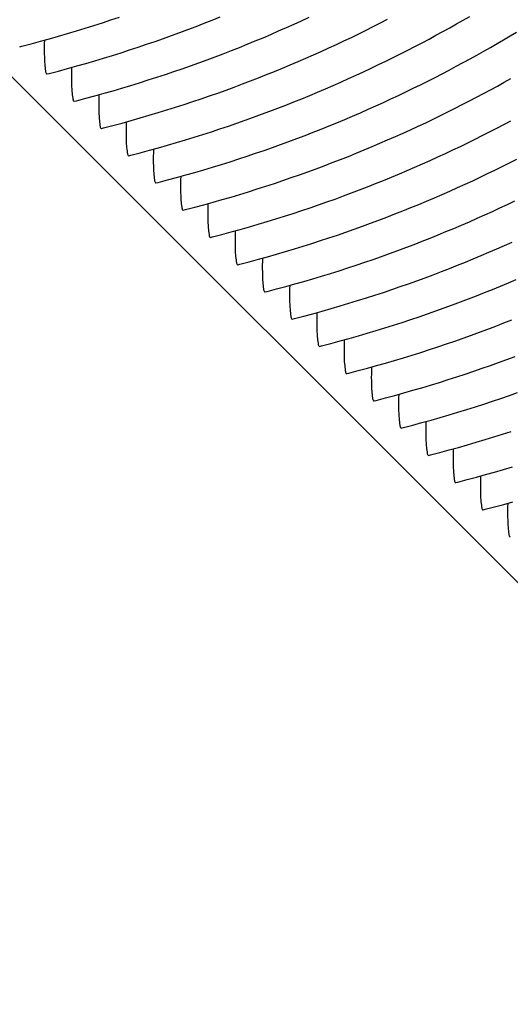
# Model space of a CAD drawing. Units: millimetres. Extents: x 0 to 297, y 0 to 210.
# Drawn here: x 252 to 254, y 148 to 151 of the extents above; entities that cross this region are included whole.
import ezdxf

# ---------------------------------------------------------------- set-up
doc = ezdxf.new("R2010")
doc.units = ezdxf.units.MM
doc.header["$LTSCALE"] = 16.335
doc.layers.get('0').update_dxf_attribs({"linetype": 'CONTINUOUS'})
doc.layers.add('DTM_AXIS', color=7, linetype='CONTINUOUS')

msp = doc.modelspace()

# ---------------------------------------------------------------- linework, layer by layer
at = {"color": 7, "linetype": 'CONTINUOUS'}
msp.add_line((248.32595, 154.65699), (265.7757, 137.20459), dxfattribs=at)
at = {"layer": 'DTM_AXIS', "color": 7, "linetype": 'CONTINUOUS'}
for p, q in [((252.51735, 150.5854), (252.51883, 150.5849)), ((252.6046, 150.49814), (252.60608, 150.49764)), ((252.69185, 150.41088), (252.69333, 150.41038)), ((252.7791, 150.32362), (252.78058, 150.32312)), ((252.86635, 150.23636), (252.86783, 150.23586)), ((252.9536, 150.14909), (252.95507, 150.14859)), ((253.04085, 150.06183), (253.04232, 150.06133)), ((253.12809, 149.97457), (253.12957, 149.97407)), ((253.21534, 149.88731), (253.21682, 149.88681)), ((253.30259, 149.80005), (253.30407, 149.79955)), ((253.38984, 149.71278), (253.39132, 149.71228)), ((253.47709, 149.62552), (253.47857, 149.62502)), ((253.56434, 149.53826), (253.56582, 149.53776)), ((253.65159, 149.451), (253.65306, 149.4505)), ((253.73883, 149.36373), (253.74031, 149.36324)), ((253.82608, 149.27647), (253.82756, 149.27597)), ((253.91333, 149.18921), (253.91481, 149.18871)), ((254.00058, 149.10195), (254.00206, 149.10145))]:
    msp.add_line(p, q, dxfattribs=at)
for points in [[(252.78058, 150.32323), (252.78738, 150.32498), (252.81726, 150.3328), (252.84679, 150.34076), (252.87602, 150.34885), (252.90494, 150.35708), (252.93355, 150.36544), (252.96189, 150.37394), (252.98995, 150.38255), (253.01774, 150.3913), (253.04529, 150.40016), (253.07259, 150.40916), (253.09966, 150.41827), (253.12651, 150.42751), (253.15316, 150.43688), (253.17959, 150.44636), (253.20585, 150.45597), (253.23194, 150.46571), (253.25784, 150.47558), (253.28359, 150.48558), (253.3092, 150.49571), (253.33466, 150.50596), (253.35997, 150.51635), (253.38512, 150.52685), (253.41013, 150.53749), (253.43497, 150.54823), (253.45964, 150.55909), (253.48416, 150.57006), (253.5085, 150.58114), (253.53266, 150.59232), (253.55666, 150.6036), (253.58047, 150.61497), (253.6041, 150.62644), (253.62755, 150.63799), (253.65081, 150.64963), (253.67387, 150.66135), (253.69675, 150.67314), (253.71943, 150.68501), (253.7419, 150.69694), (253.76418, 150.70894), (253.78626, 150.72099), (253.80812, 150.7331), (253.82978, 150.74527), (253.85123, 150.75747), (253.87246, 150.76972)], [(252.43159, 150.67228), (252.43839, 150.67402), (252.46826, 150.68185), (252.49779, 150.6898), (252.52702, 150.6979), (252.55594, 150.70613), (252.58455, 150.71449), (252.61289, 150.72298), (252.64095, 150.7316), (252.66874, 150.74034), (252.69629, 150.74921), (252.7236, 150.75821), (252.75066, 150.76732)], [(252.51884, 150.58501), (252.52563, 150.58676), (252.55551, 150.59458), (252.58504, 150.60254), (252.61427, 150.61064), (252.64319, 150.61887), (252.6718, 150.62723), (252.70014, 150.63572), (252.7282, 150.64434), (252.75599, 150.65308), (252.78354, 150.66195), (252.81085, 150.67094), (252.83791, 150.68006), (252.86477, 150.6893), (252.89141, 150.69866), (252.91785, 150.70815), (252.94411, 150.71776), (252.97019, 150.7275), (252.99609, 150.73737), (253.02185, 150.74736), (253.04746, 150.75749), (253.07292, 150.76775)], [(252.60609, 150.49775), (252.61288, 150.4995), (252.64276, 150.50732), (252.67229, 150.51528), (252.70152, 150.52338), (252.73044, 150.53161), (252.75905, 150.53997), (252.78739, 150.54846), (252.81545, 150.55708), (252.84324, 150.56582), (252.87079, 150.57469), (252.89809, 150.58368), (252.92516, 150.59279), (252.95201, 150.60204), (252.97866, 150.6114), (253.0051, 150.62088), (253.03136, 150.6305), (253.05744, 150.64024), (253.08334, 150.6501), (253.1091, 150.6601), (253.13471, 150.67023), (253.16017, 150.68049), (253.18547, 150.69087), (253.21063, 150.70138), (253.23563, 150.71201), (253.26047, 150.72276), (253.28515, 150.73361), (253.30966, 150.74459), (253.334, 150.75566), (253.35817, 150.76684)], [(252.69333, 150.41049), (252.70013, 150.41224), (252.73001, 150.42006), (252.75954, 150.42802), (252.78877, 150.43612), (252.81769, 150.44435), (252.8463, 150.45271), (252.87464, 150.4612), (252.9027, 150.46982), (252.93049, 150.47856), (252.95804, 150.48743), (252.98534, 150.49642), (253.01241, 150.50553), (253.03926, 150.51477), (253.06591, 150.52414), (253.09235, 150.53362), (253.1186, 150.54324), (253.14469, 150.55298), (253.17059, 150.56284), (253.19635, 150.57284), (253.22196, 150.58297), (253.24741, 150.59322), (253.27272, 150.60361), (253.29788, 150.61412), (253.32288, 150.62475), (253.34772, 150.63549), (253.37239, 150.64635), (253.39691, 150.65732), (253.42125, 150.6684), (253.44542, 150.67958), (253.46941, 150.69086), (253.49322, 150.70223), (253.51685, 150.7137), (253.5403, 150.72525), (253.56356, 150.73689), (253.58662, 150.74861), (253.6095, 150.7604)], [(252.86783, 150.23597), (252.87463, 150.23771), (252.9045, 150.24554), (252.93404, 150.25349), (252.96327, 150.26159), (252.99218, 150.26982), (253.0208, 150.27818), (253.04913, 150.28667), (253.0772, 150.29529), (253.10499, 150.30403), (253.13253, 150.3129), (253.15984, 150.3219), (253.18691, 150.33101), (253.21376, 150.34025), (253.24041, 150.34961), (253.26684, 150.3591), (253.2931, 150.36871), (253.31918, 150.37845), (253.34509, 150.38832), (253.37084, 150.39831), (253.39645, 150.40844), (253.42191, 150.4187), (253.44722, 150.42908), (253.47237, 150.43959), (253.49738, 150.45022), (253.52222, 150.46097), (253.54689, 150.47183), (253.5714, 150.4828), (253.59575, 150.49388), (253.61991, 150.50506), (253.64391, 150.51634), (253.66772, 150.52771), (253.69135, 150.53918), (253.7148, 150.55073), (253.73806, 150.56237), (253.76112, 150.57408), (253.784, 150.58588), (253.80668, 150.59774), (253.82915, 150.60968), (253.85143, 150.62167), (253.8735, 150.63373), (253.89537, 150.64584), (253.91703, 150.658), (253.93848, 150.67021), (253.95971, 150.68246), (253.98073, 150.69475), (254.00152, 150.70707), (254.02211, 150.71943)], [(252.95508, 150.1487), (252.96188, 150.15045), (252.99175, 150.15827), (253.02129, 150.16623), (253.05051, 150.17433), (253.07943, 150.18256), (253.10805, 150.19092), (253.13638, 150.19941), (253.16445, 150.20803), (253.19224, 150.21677), (253.21978, 150.22564), (253.24709, 150.23463), (253.27415, 150.24375), (253.30101, 150.25299), (253.32766, 150.26235), (253.35409, 150.27184), (253.38035, 150.28145), (253.40643, 150.29119), (253.43234, 150.30105), (253.45809, 150.31105), (253.4837, 150.32118), (253.50916, 150.33144), (253.53447, 150.34182), (253.55962, 150.35233), (253.58462, 150.36296), (253.60946, 150.37371), (253.63414, 150.38457), (253.65865, 150.39554), (253.68299, 150.40661), (253.70716, 150.41779), (253.73116, 150.42907), (253.75497, 150.44045), (253.7786, 150.45191), (253.80205, 150.46347), (253.8253, 150.47511), (253.84837, 150.48682), (253.87125, 150.49862), (253.89392, 150.51048), (253.9164, 150.52242), (253.93868, 150.53441), (253.96075, 150.54647), (253.98262, 150.55858), (254.00428, 150.57074)], [(253.04233, 150.06144), (253.04913, 150.06319), (253.079, 150.07101), (253.10854, 150.07897), (253.13776, 150.08707), (253.16668, 150.0953), (253.19529, 150.10366), (253.22363, 150.11215), (253.2517, 150.12077), (253.27948, 150.12951), (253.30703, 150.13838), (253.33434, 150.14737), (253.3614, 150.15648), (253.38826, 150.16572), (253.4149, 150.17509), (253.44134, 150.18457), (253.4676, 150.19419), (253.49368, 150.20393), (253.51959, 150.21379), (253.54534, 150.22379), (253.57095, 150.23392), (253.59641, 150.24418), (253.62171, 150.25456), (253.64687, 150.26507), (253.67187, 150.2757), (253.69671, 150.28645), (253.72139, 150.2973), (253.7459, 150.30828), (253.77024, 150.31935), (253.79441, 150.33053), (253.8184, 150.34181), (253.84222, 150.35319), (253.86585, 150.36465), (253.8893, 150.37621), (253.91255, 150.38784), (253.93562, 150.39956), (253.9585, 150.41136), (253.98117, 150.42322), (254.00365, 150.43515)], [(253.12958, 149.97418), (253.13638, 149.97593), (253.16625, 149.98375), (253.19578, 149.99171), (253.22501, 149.99981), (253.25393, 150.00804), (253.28254, 150.0164), (253.31088, 150.02489), (253.33894, 150.03351), (253.36673, 150.04225), (253.39428, 150.05112), (253.42159, 150.06011), (253.44865, 150.06922), (253.47551, 150.07846), (253.50215, 150.08783), (253.52859, 150.09731), (253.55485, 150.10693), (253.58093, 150.11667), (253.60684, 150.12653), (253.63259, 150.13653), (253.6582, 150.14666), (253.68366, 150.15691), (253.70896, 150.1673), (253.73412, 150.17781), (253.75912, 150.18844), (253.78396, 150.19918), (253.80864, 150.21004), (253.83315, 150.22101), (253.85749, 150.23209), (253.88166, 150.24327), (253.90565, 150.25455), (253.92947, 150.26592), (253.9531, 150.27739), (253.97654, 150.28894), (253.9998, 150.30058), (254.02287, 150.3123)], [(253.21683, 149.88692), (253.22362, 149.88867), (253.2535, 149.89649), (253.28303, 149.90445), (253.31226, 149.91254), (253.34118, 149.92077), (253.36979, 149.92913), (253.39813, 149.93763), (253.42619, 149.94624), (253.45398, 149.95499), (253.48153, 149.96385), (253.50884, 149.97285), (253.5359, 149.98196), (253.56276, 149.9912), (253.5894, 150.00057), (253.61584, 150.01005), (253.6421, 150.01966), (253.66818, 150.0294), (253.69408, 150.03927), (253.71984, 150.04927), (253.74545, 150.0594), (253.77091, 150.06965), (253.79621, 150.08004), (253.82137, 150.09054), (253.84637, 150.10117), (253.87121, 150.11192), (253.89589, 150.12278), (253.9204, 150.13375), (253.94474, 150.14483), (253.96891, 150.15601), (253.9929, 150.16729), (254.01671, 150.17866)], [(253.30408, 149.79966), (253.31087, 149.8014), (253.34075, 149.80922), (253.37028, 149.81718), (253.39951, 149.82528), (253.42843, 149.83351), (253.45704, 149.84187), (253.48538, 149.85036), (253.51344, 149.85898), (253.54123, 149.86772), (253.56878, 149.87659), (253.59608, 149.88559), (253.62315, 149.8947), (253.65, 149.90394), (253.67665, 149.9133), (253.70309, 149.92279), (253.72935, 149.9324), (253.75543, 149.94214), (253.78133, 149.95201), (253.80709, 149.962), (253.8327, 149.97213), (253.85816, 149.98239), (253.88346, 149.99277), (253.90862, 150.00328), (253.93362, 150.01391), (253.95846, 150.02466), (253.98314, 150.03552), (254.00765, 150.04649)], [(253.39132, 149.71239), (253.39812, 149.71414), (253.428, 149.72196), (253.45753, 149.72992), (253.48676, 149.73802), (253.51568, 149.74625), (253.54429, 149.75461), (253.57263, 149.7631), (253.60069, 149.77172), (253.62848, 149.78046), (253.65603, 149.78933), (253.68333, 149.79832), (253.7104, 149.80744), (253.73725, 149.81668), (253.7639, 149.82604), (253.79034, 149.83553), (253.81659, 149.84514), (253.84268, 149.85488), (253.86858, 149.86474), (253.89433, 149.87474), (253.91995, 149.88487), (253.9454, 149.89513), (253.97071, 149.90551), (253.99587, 149.91602), (254.02087, 149.92665)], [(253.47857, 149.62513), (253.48537, 149.62688), (253.51525, 149.6347), (253.54478, 149.64266), (253.57401, 149.65076), (253.60293, 149.65899), (253.63154, 149.66735), (253.65988, 149.67584), (253.68794, 149.68446), (253.71573, 149.6932), (253.74328, 149.70207), (253.77058, 149.71106), (253.79765, 149.72017), (253.8245, 149.72941), (253.85115, 149.73878), (253.87758, 149.74826), (253.90384, 149.75788), (253.92993, 149.76762), (253.95583, 149.77748), (253.98158, 149.78748), (254.00719, 149.79761)], [(253.56582, 149.53787), (253.57262, 149.53962), (253.60249, 149.54744), (253.63203, 149.5554), (253.66126, 149.5635), (253.69017, 149.57173), (253.71879, 149.58009), (253.74712, 149.58858), (253.77519, 149.5972), (253.80298, 149.60594), (253.83052, 149.61481), (253.85783, 149.6238), (253.8849, 149.63291), (253.91175, 149.64215), (253.9384, 149.65152), (253.96483, 149.661), (253.99109, 149.67062), (254.01717, 149.68036)], [(253.65307, 149.45061), (253.65987, 149.45236), (253.68974, 149.46018), (253.71928, 149.46814), (253.7485, 149.47623), (253.77742, 149.48446), (253.80604, 149.49282), (253.83437, 149.50132), (253.86244, 149.50993), (253.89023, 149.51867), (253.91777, 149.52754), (253.94508, 149.53654), (253.97214, 149.54565), (253.999, 149.55489), (254.02565, 149.56425)], [(253.74032, 149.36335), (253.74712, 149.36509), (253.77699, 149.37291), (253.80653, 149.38087), (253.83575, 149.38897), (253.86467, 149.3972), (253.89328, 149.40556), (253.92162, 149.41405), (253.94969, 149.42267), (253.97747, 149.43141), (254.00502, 149.44028)], [(253.82757, 149.27608), (253.83437, 149.27783), (253.86424, 149.28565), (253.89377, 149.29361), (253.923, 149.30171), (253.95192, 149.30994), (253.98053, 149.3183), (254.00887, 149.32679)], [(253.91482, 149.18882), (253.92161, 149.19057), (253.95149, 149.19839), (253.98102, 149.20635), (254.01025, 149.21445)]]:
    msp.add_lwpolyline(points, dxfattribs=at)
for points in [[(252.51065, 150.69312), (252.51023, 150.67832), (252.51007, 150.65272), (252.51085, 150.61948), (252.51354, 150.59905), (252.51499, 150.58776), (252.51735, 150.5854)], [(252.5979, 150.60586), (252.59748, 150.59106), (252.59732, 150.56546), (252.5981, 150.53222), (252.60078, 150.51179), (252.60224, 150.5005), (252.6046, 150.49814)], [(252.68515, 150.51859), (252.68473, 150.5038), (252.68457, 150.4782), (252.68535, 150.44496), (252.68803, 150.42453), (252.68949, 150.41324), (252.69185, 150.41088)], [(252.7724, 150.43133), (252.77198, 150.41653), (252.77182, 150.39093), (252.77259, 150.3577), (252.77528, 150.33727), (252.77674, 150.32598), (252.7791, 150.32362)], [(252.85965, 150.34407), (252.85923, 150.32927), (252.85906, 150.30367), (252.85984, 150.27043), (252.86253, 150.25), (252.86399, 150.23871), (252.86635, 150.23636)], [(252.9469, 150.25681), (252.94648, 150.24201), (252.94631, 150.21641), (252.94709, 150.18317), (252.94978, 150.16274), (252.95124, 150.15145), (252.9536, 150.14909)], [(253.03414, 150.16955), (253.03373, 150.15475), (253.03356, 150.12915), (253.03434, 150.09591), (253.03703, 150.07548), (253.03849, 150.06419), (253.04085, 150.06183)], [(253.12139, 150.08228), (253.12097, 150.06749), (253.12081, 150.04189), (253.12159, 150.00865), (253.12428, 149.98822), (253.12574, 149.97693), (253.12809, 149.97457)], [(253.20864, 149.99502), (253.20822, 149.98022), (253.20806, 149.95462), (253.20884, 149.92139), (253.21153, 149.90096), (253.21298, 149.88967), (253.21534, 149.88731)], [(253.29589, 149.90776), (253.29547, 149.89296), (253.29531, 149.86736), (253.29609, 149.83412), (253.29877, 149.81369), (253.30023, 149.8024), (253.30259, 149.80005)], [(253.38314, 149.8205), (253.38272, 149.8057), (253.38256, 149.7801), (253.38334, 149.74686), (253.38602, 149.72643), (253.38748, 149.71514), (253.38984, 149.71278)], [(253.47039, 149.73324), (253.46997, 149.71844), (253.46981, 149.69284), (253.47058, 149.6596), (253.47327, 149.63917), (253.47473, 149.62788), (253.47709, 149.62552)], [(253.55764, 149.64597), (253.55722, 149.63118), (253.55705, 149.60558), (253.55783, 149.57234), (253.56052, 149.55191), (253.56198, 149.54062), (253.56434, 149.53826)], [(253.64489, 149.55871), (253.64447, 149.54391), (253.6443, 149.51831), (253.64508, 149.48508), (253.64777, 149.46465), (253.64923, 149.45336), (253.65159, 149.451)], [(253.73213, 149.47145), (253.73172, 149.45665), (253.73155, 149.43105), (253.73233, 149.39781), (253.73502, 149.37738), (253.73648, 149.36609), (253.73883, 149.36373)], [(253.81938, 149.38419), (253.81896, 149.36939), (253.8188, 149.34379), (253.81958, 149.31055), (253.82227, 149.29012), (253.82373, 149.27883), (253.82608, 149.27647)], [(253.90663, 149.29693), (253.90621, 149.28213), (253.90605, 149.25653), (253.90683, 149.22329), (253.90952, 149.20286), (253.91097, 149.19157), (253.91333, 149.18921)], [(253.99388, 149.20966), (253.99346, 149.19487), (253.9933, 149.16927), (253.99408, 149.13603), (253.99676, 149.1156), (253.99822, 149.10431), (254.00058, 149.10195)]]:
    msp.add_open_spline(points, degree=3, knots=[0, 0, 0, 0, 0.409563, 0.711823, 0.9077251, 1, 1, 1, 1], dxfattribs=at)

doc.saveas('drawing.dxf')
